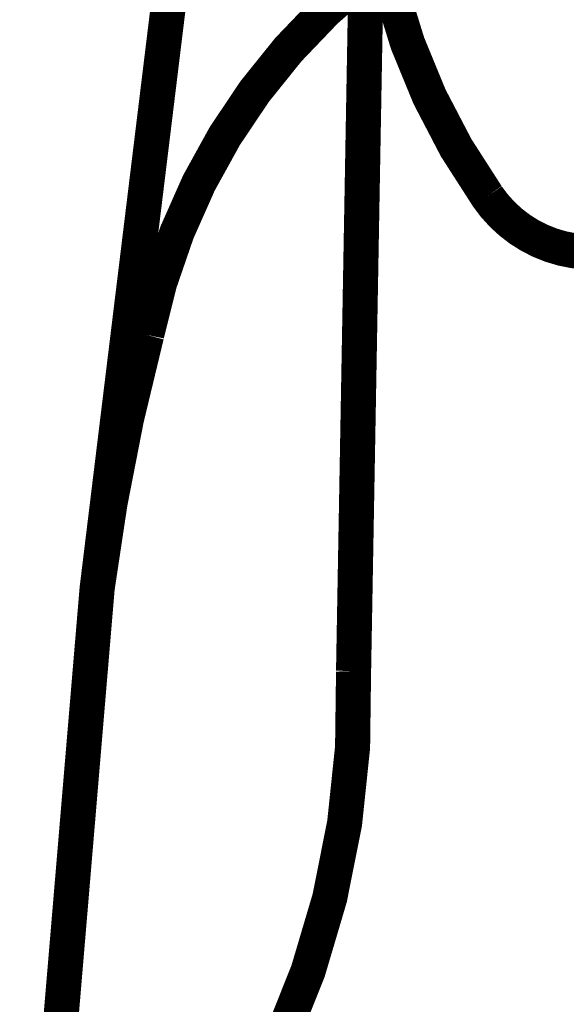
# Model space of a CAD drawing. Extents: x 69 to 478, y -279 to -11.
# Drawn here: x 367 to 368, y -140 to -137 of the extents above; entities that cross this region are included whole.
import ezdxf

# ---------------------------------------------------------------- set-up
doc = ezdxf.new("R2010")
doc.units = 0
doc.layers.add('LAYER_19', color=7, linetype='CONTINUOUS')

# ---------------------------------------------------------------- blocks, each defined once
blk = doc.blocks.new('AIGNBL1303035C')
at = {"layer": 'LAYER_19', "const_width": 0.1058}
blk.add_lwpolyline([(367.8446, -139.3693), (367.8887, -136.9015)], dxfattribs=at)
blk = doc.blocks.new('AIGNBL1303036B')
at = {"layer": 'LAYER_19', "const_width": 0.1058}
blk.add_lwpolyline([(368.2476, -137.9385, 0.25725), (368.5791, -138.107)], format="xyb", dxfattribs=at)
blk = doc.blocks.new('AIGNBL1303036C')
at = {"layer": 'LAYER_19', "const_width": 0.1058}
blk.add_lwpolyline([(367.92, -137.1417, 0.113472), (368.2476, -137.9385)], format="xyb", dxfattribs=at)
blk = doc.blocks.new('AIGNBL13030380')
at = {"layer": 'LAYER_19', "const_width": 0.1058}
blk.add_lwpolyline([(367.221, -138.3564, 0.032502), (367.0718, -139.1202)], format="xyb", dxfattribs=at)
blk = doc.blocks.new('AIGNBL13030381')
at = {"layer": 'LAYER_19', "const_width": 0.1058}
blk.add_lwpolyline([(367.8814, -137.2733, 0.174719), (367.221, -138.3564)], format="xyb", dxfattribs=at)
blk = doc.blocks.new('AIGNBL13030382')
at = {"layer": 'LAYER_19', "const_width": 0.1058}
blk.add_lwpolyline([(367.622, -140.4875, 0.115266), (367.8446, -139.3693)], format="xyb", dxfattribs=at)
blk = doc.blocks.new('AIGNBL13030389')
at = {"layer": 'LAYER_19', "const_width": 0.1058}
blk.add_lwpolyline([(367.673, -134.867, 0.028173), (366.8913, -141.2624)], format="xyb", dxfattribs=at)
blk = doc.blocks.new('AIGNBL13020358')
at = {"layer": 'LAYER_19'}
for name in ['AIGNBL13030389', 'AIGNBL1303035C', 'AIGNBL1303036C', 'AIGNBL13030381', 'AIGNBL1303036B', 'AIGNBL13030380', 'AIGNBL13030382']:
    blk.add_blockref(name, (0, 0), dxfattribs=at)
blk = doc.blocks.new('AIGNBL1301032D')
at = {"layer": 'LAYER_19'}
blk.add_blockref('AIGNBL13020358', (0, 0), dxfattribs=at)

msp = doc.modelspace()

# ---------------------------------------------------------------- block references
at = {"layer": 'LAYER_19'}
msp.add_blockref('AIGNBL1301032D', (0, 0), dxfattribs=at)

doc.saveas('drawing.dxf')
